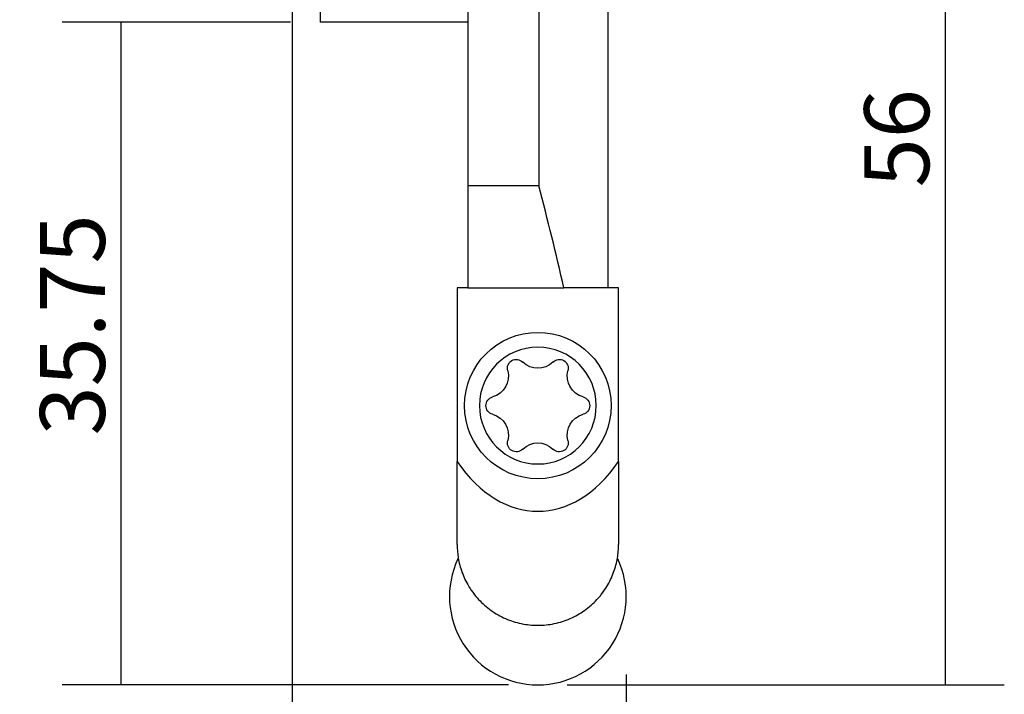
# Model space of a CAD drawing. Units: millimetres. Extents: x -260 to -197, y -310 to -194.
# Drawn here: x -250 to -197, y -271 to -234 of the extents above; entities that cross this region are included whole.
import ezdxf

# ---------------------------------------------------------------- set-up
doc = ezdxf.new("R2010")
doc.units = ezdxf.units.MM
doc.header["$MEASUREMENT"] = 0
doc.layers.add('1', color=4, linetype='CONTINUOUS')
doc.layers.add('2L', color=7, linetype='CONTINUOUS')
doc.styles.add('DEFAULT', font='simplex.shx')
doc.dimstyles.get("Standard").update_dxf_attribs({"dimtxt": 0.18, "dimasz": 0.18, "dimexe": 0.18, "dimexo": 0.0625, "dimgap": 0.09, "dimtad": 1, "dimzin": 0, "dimdsep": 52, "dimtxsty": 'Standard', "dimcen": 0.09, "dimadec": 0, "dimazin": 0, "dimtfac": 1, "dimtdec": 4, "dimtofl": 0, "dimtmove": 0, "dimatfit": 3, "dimfxl": 1, "dimtolj": 1, "dimtzin": 0, "dimarcsym": 0})

# ---------------------------------------------------------------- blocks, each defined once
blk = doc.blocks.new('DimnDraft3D1')
at = {"layer": '2L'}
for p, q in [((-235.751582, -215.676403), (-235.751582, -301.100453)), ((-217.751582, -269.526533), (-217.751582, -301.100453)), ((-217.751582, -297.925453), (-235.751582, -297.925453))]:
    blk.add_line(p, q, dxfattribs=at)
for points in [[(-235.751582, -297.925453), (-232.576584, -297.507457), (-232.576581, -298.34345), (-235.751582, -297.925453)], [(-217.751582, -297.925453), (-220.926581, -298.34345), (-220.926584, -297.507457), (-217.751582, -297.925453)]]:
    blk.add_solid(points, dxfattribs=at)
at = {"layer": '2L', "insert": (-227.483844, -297.050423), "char_height": 3.50012, "attachment_point": 7, "line_spacing_factor": 1.084337, "style": 'DEFAULT'}
blk.add_mtext('\\W01.000;\\fsimplex.shx,bigfont.shx;18 ', dxfattribs=at)
blk = doc.blocks.new('DimnDraft3D2')
at = {"layer": '2L'}
for p, q in [((-214.024382, -214.088903), (-197.367022, -214.088903)), ((-200.542022, -270.088903), (-200.542022, -214.088903)), ((-220.926582, -270.088903), (-197.367022, -270.088903))]:
    blk.add_line(p, q, dxfattribs=at)
for points in [[(-200.542022, -214.088903), (-200.124025, -217.263901), (-200.960018, -217.263904), (-200.542022, -214.088903)], [(-200.542022, -270.088903), (-200.960018, -266.913904), (-200.124025, -266.913901), (-200.542022, -270.088903)]]:
    blk.add_solid(points, dxfattribs=at)
at = {"layer": '2L', "insert": (-201.417052, -243.25868), "char_height": 3.50012, "attachment_point": 7, "rotation": 90, "line_spacing_factor": 1.084337, "style": 'DEFAULT'}
blk.add_mtext('\\W01.000;\\fsimplex.shx,bigfont.shx;56 ', dxfattribs=at)
blk = doc.blocks.new('DimnDraft3D3')
at = {"layer": '2L'}
for p, q in [((-235.839082, -234.338903), (-248.153463, -234.338903)), ((-244.978463, -270.088903), (-244.978463, -234.338903)), ((-224.101582, -270.088903), (-248.153463, -270.088903))]:
    blk.add_line(p, q, dxfattribs=at)
for points in [[(-244.978463, -234.338903), (-244.560466, -237.513901), (-245.396459, -237.513904), (-244.978463, -234.338903)], [(-244.978463, -270.088903), (-245.396459, -266.913904), (-244.560466, -266.913901), (-244.978463, -270.088903)]]:
    blk.add_solid(points, dxfattribs=at)
at = {"layer": '2L', "insert": (-245.853493, -256.639712), "char_height": 3.50012, "attachment_point": 7, "rotation": 90, "line_spacing_factor": 1.084337, "style": 'DEFAULT'}
blk.add_mtext('\\W01.000;\\fsimplex.shx,bigfont.shx;35.75 ', dxfattribs=at)
blk = doc.blocks.new('DimnDraft3D5')
at = {"layer": '2L'}
for p, q in [((-235.751582, -215.676403), (-235.751582, -289.998587)), ((-222.514082, -282.488803), (-222.514082, -289.998587)), ((-235.751582, -286.823587), (-222.514082, -286.823587))]:
    blk.add_line(p, q, dxfattribs=at)
for points in [[(-235.751582, -286.823587), (-232.576584, -286.405591), (-232.576581, -287.241584), (-235.751582, -286.823587)], [(-222.514082, -286.823587), (-225.689081, -287.241584), (-225.689084, -286.405591), (-222.514082, -286.823587)]]:
    blk.add_solid(points, dxfattribs=at)
at = {"layer": '2L', "insert": (-233.305344, -285.948557), "char_height": 3.50012, "attachment_point": 7, "line_spacing_factor": 1.084337, "style": 'DEFAULT'}
blk.add_mtext('\\W01.000;\\fsimplex.shx,bigfont.shx;13.24 ', dxfattribs=at)

msp = doc.modelspace()

# ---------------------------------------------------------------- linework, layer by layer
at = {"layer": '1'}
for p, q in [((-218.739, -200.339), (-218.739, -248.676)), ((-222.468, -208.537), (-222.468, -243.176)), ((-234.252, -223.13), (-234.252, -234.339)), ((-226.289, -223.13), (-226.289, -243.176)), ((-226.289, -234.339), (-234.252, -234.339)), ((-222.468, -243.176), (-226.289, -243.176)), ((-226.289, -243.176), (-226.289, -248.676)), ((-226.289, -248.676), (-226.864, -248.676)), ((-226.864, -248.676), (-226.864, -258.045)), ((-226.289, -248.676), (-221.114, -248.676)), ((-218.739, -248.676), (-221.114, -248.676)), ((-218.164, -248.676), (-218.739, -248.676)), ((-218.164, -258.045), (-218.164, -248.676)), ((-226.864, -262.526), (-226.864, -258.045)), ((-218.164, -258.045), (-218.164, -262.526))]:
    msp.add_line(p, q, dxfattribs=at)
msp.add_circle((-222.514, -255.026), 3.95, dxfattribs=at)
at = {"layer": '1', "extrusion": (0, 0, -1)}
msp.add_circle((222.514, -255.026), 3.15, dxfattribs=at)
for centre, radius, start, end in [((223.673, -253.02), 0.483, 345.0206, 134.9794), ((221.356, -253.02), 0.483, 45.0206, 194.9794), ((225.256, -253.443), 1.156, 165.0206, 254.9794), ((222.514, -251.86), 1.156, 225.0206, 314.9794), ((219.772, -253.443), 1.156, 285.0206, 14.9794), ((224.831, -255.026), 0.483, 285.0206, 74.9794), ((220.197, -255.026), 0.483, 105.0206, 254.9794), ((225.256, -256.609), 1.156, 105.0206, 194.9794), ((219.772, -256.609), 1.156, 345.0206, 74.9794), ((223.673, -257.033), 0.483, 225.0206, 14.9794), ((222.514, -258.192), 1.156, 45.0206, 134.9794), ((221.356, -257.033), 0.483, 165.0206, 314.9794)]:
    msp.add_arc(centre, radius, start, end, dxfattribs=at)
at = {"layer": '1'}
for start, end in [(154.7887, 270), (270, 25.3687)]:
    msp.add_arc((-222.514, -265.326), 4.763, start, end, dxfattribs=at)
for centre, major_axis, ratio, start_param, end_param in [((-352.852, -278.176), (-135, 0), 1, -2.921297, -2.879337), ((-222.514, -250.848), (0, -9.879), 0.642788, -0.754658, 0.754658)]:
    msp.add_ellipse(centre, major_axis=major_axis, ratio=ratio, start_param=start_param, end_param=end_param, dxfattribs=at)
msp.add_open_spline([(-226.864, -262.526), (-226.864, -262.757), (-226.846, -262.995), (-226.784, -263.368), (-226.757, -263.495), (-226.69, -263.753), (-226.65, -263.883), (-226.509, -264.27), (-226.389, -264.526), (-226.199, -264.839), (-226.159, -264.901), (-226.077, -265.023), (-226.034, -265.083), (-225.901, -265.26), (-225.807, -265.373), (-225.605, -265.591), (-225.498, -265.696), (-225.272, -265.894), (-225.155, -265.986), (-224.912, -266.159), (-224.786, -266.239), (-224.527, -266.386), (-224.392, -266.453), (-223.979, -266.633), (-223.696, -266.723), (-223.259, -266.815), (-223.111, -266.838), (-222.812, -266.869), (-222.662, -266.876), (-222.216, -266.876), (-221.921, -266.846), (-221.48, -266.754), (-221.334, -266.716), (-221.05, -266.625), (-220.911, -266.573), (-220.639, -266.454), (-220.506, -266.388), (-220.246, -266.241), (-220.118, -266.16), (-219.752, -265.901), (-219.53, -265.705), (-219.278, -265.434), (-219.228, -265.378), (-219.133, -265.264), (-219.086, -265.206), (-218.952, -265.028), (-218.87, -264.907), (-218.72, -264.66), (-218.652, -264.534), (-218.53, -264.278), (-218.475, -264.148), (-218.332, -263.755), (-218.267, -263.499), (-218.204, -263.125), (-218.188, -263.001), (-218.169, -262.76), (-218.164, -262.642), (-218.164, -262.526)], degree=3, knots=[0, 0, 0, 0, 0.0625, 0.0625, 0.09375, 0.09375, 0.125, 0.125, 0.1875, 0.1875, 0.203125, 0.203125, 0.21875, 0.21875, 0.25, 0.25, 0.28125, 0.28125, 0.3125, 0.3125, 0.34375, 0.34375, 0.375, 0.375, 0.4375, 0.4375, 0.46875, 0.46875, 0.5, 0.5, 0.5625, 0.5625, 0.59375, 0.59375, 0.625, 0.625, 0.65625, 0.65625, 0.6875, 0.6875, 0.75, 0.75, 0.765625, 0.765625, 0.78125, 0.78125, 0.8125, 0.8125, 0.84375, 0.84375, 0.875, 0.875, 0.9375, 0.9375, 0.96875, 0.96875, 1, 1, 1, 1], dxfattribs=at)

# ---------------------------------------------------------------- dimensions: what is measured, and where the dimension line sits
at = {"layer": '2L', "lineweight": -3}
for base, p1, p2, picture, middle in [((-200.542, -214.089), (-220.927, -270.089), (-214.024, -214.089), 'DimnDraft3D2', (-200.542, -242.089)), ((-244.978, -234.339), (-224.102, -270.089), (-235.839, -234.339), 'DimnDraft3D3', (-244.978, -252.214))]:
    dim = msp.add_linear_dim(base=base, p1=p1, p2=p2, angle=90, dimstyle='Standard', override={"dimtxt": 3.50012, "dimasz": 3.175, "dimexe": 3.175, "dimexo": 1.5875, "dimgap": 1.75006, "dimtad": 1, "dimtih": 0, "dimtoh": 0, "dimdec": 2, "dimzin": 8, "dimpost": '<>', "dimtxsty": 'DEFAULT', "dimsah": 1, "dimclrd": 254, "dimclre": 254, "dimclrt": 254, "dimtm": -0.005, "dimtdec": 2, "dimtofl": 1, "dimtmove": 0}, dxfattribs=at)
    dim.commit()
    dim.dimension.update_dxf_attribs({"geometry": picture, "text_midpoint": middle})
for base, p1, p2, picture, middle in [((-235.752, -297.925), (-217.752, -269.527), (-235.752, -215.676), 'DimnDraft3D1', (-226.752, -297.925)), ((-222.514, -286.824), (-235.752, -215.676), (-222.514, -282.489), 'DimnDraft3D5', (-229.133, -286.824))]:
    dim = msp.add_linear_dim(base=base, p1=p1, p2=p2, dimstyle='Standard', override={"dimtxt": 3.50012, "dimasz": 3.175, "dimexe": 3.175, "dimexo": 1.5875, "dimgap": 1.75006, "dimtad": 1, "dimtih": 0, "dimdec": 2, "dimzin": 8, "dimpost": '<>', "dimtxsty": 'DEFAULT', "dimsah": 1, "dimclrd": 254, "dimclre": 254, "dimclrt": 254, "dimtm": -0.005, "dimtdec": 2, "dimtofl": 1, "dimtmove": 0}, dxfattribs=at)
    dim.commit()
    dim.dimension.update_dxf_attribs({"geometry": picture, "text_midpoint": middle})

doc.saveas('drawing.dxf')
